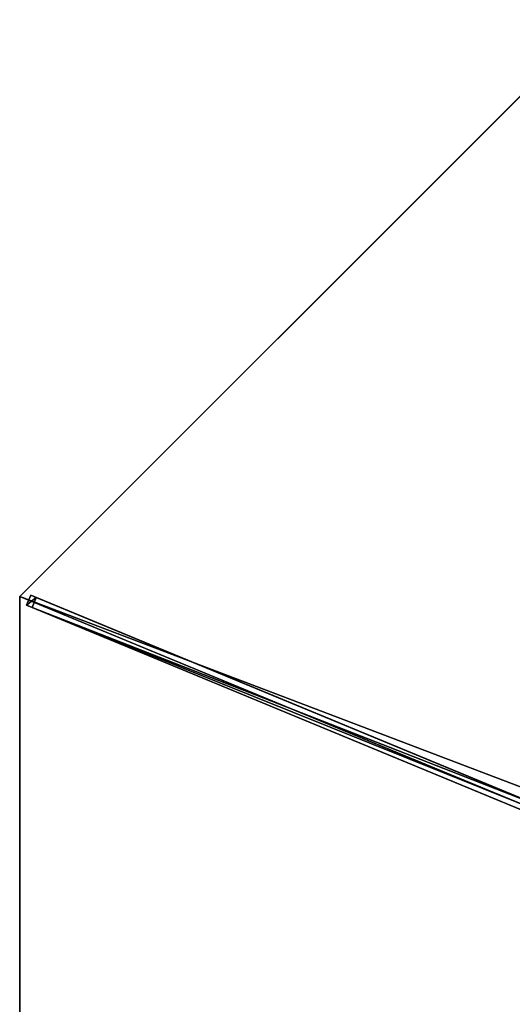
# Model space of a CAD drawing. Units: centimetres. Extents: x -404 to 404, y -404 to 404.
# Drawn here: x -347 to -278, y 0 to 139 of the extents above; entities that cross this region are included whole.
import ezdxf

# ---------------------------------------------------------------- set-up
doc = ezdxf.new("R2010")
doc.units = ezdxf.units.CM
doc.layers.get('0').update_dxf_attribs({"color": 144})

# ---------------------------------------------------------------- blocks, each defined once
blk = doc.blocks.new('Membrane. May Parasols_ www.may-online.com')
for p, q in [((0, -150, 205), (0, -6, 246.38)), ((0, -150, 204.99), (0, -6, 246.37)), ((-106.07, -106.07, 205), (0, -150, 205)), ((-106.06, -106.06, 204.99), (0, -150, 204.99)), ((0, -150, 204.99), (106.06, -106.06, 204.99)), ((0, -150, 205), (106.07, -106.07, 205)), ((0, -150, 205), (0, -150, 204.99))]:
    blk.add_line(p, q)
mesh = blk.add_polyface()
corners = [(0, -150, 205), (-4.24, -4.24, 246.38), (-106.07, -106.07, 205), (0, -6, 246.38)]
mesh.append_faces([[corners[k] for k in face] for face in [(0, 1, 2), (1, 0, 3)]], dxfattribs={"vtx0": -1})
mesh = blk.add_polyface()
corners = [(-4.24, -4.24, 246.37), (0, -150, 204.99), (-106.06, -106.06, 204.99), (0, -6, 246.37)]
mesh.append_faces([[corners[k] for k in face] for face in [(0, 1, 2), (1, 0, 3)]], dxfattribs={"vtx0": -1})
mesh = blk.add_polyface()
corners = [(106.07, -106.07, 205), (0, -6, 246.38), (0, -150, 205), (4.24, -4.24, 246.38)]
mesh.append_faces([[corners[k] for k in face] for face in [(0, 1, 2), (1, 0, 3)]], dxfattribs={"vtx0": -1})
mesh = blk.add_polyface()
corners = [(0, -6, 246.37), (106.06, -106.06, 204.99), (0, -150, 204.99), (4.24, -4.24, 246.37)]
mesh.append_faces([[corners[k] for k in face] for face in [(0, 1, 2), (1, 0, 3)]], dxfattribs={"vtx0": -1})
mesh = blk.add_polyface()
corners = [(0, -6, 246.38), (0, -150, 204.99), (0, -150, 205), (0, -6, 246.37)]
mesh.append_faces([[corners[k] for k in face] for face in [(0, 1, 2), (1, 0, 3)]], dxfattribs={"vtx0": -1})
mesh = blk.add_polyface()
corners = [(0, -150, 205), (-106.06, -106.06, 204.99), (0, -150, 204.99), (-106.07, -106.07, 205)]
mesh.append_faces([[corners[k] for k in face] for face in [(0, 1, 2), (1, 0, 3)]], dxfattribs={"vtx0": -1})
mesh = blk.add_polyface()
corners = [(106.07, -106.07, 205), (0, -150, 204.99), (106.06, -106.06, 204.99), (0, -150, 205)]
mesh.append_faces([[corners[k] for k in face] for face in [(0, 1, 2), (1, 0, 3)]], dxfattribs={"vtx0": -1})
blk = doc.blocks.new('Streben. May Parasols_ www.may-online.com')
for p, q in [((-0.75, -4.64, 246.35), (-0.75, -148.64, 204.97)), ((0.75, -4.64, 246.35), (0.75, -148.64, 204.97)), ((0, -6, 246.38), (0, -102.63, 218.61)), ((-0.75, -71.09, 224.14), (-0.75, -147.81, 202.09)), ((0.75, -71.09, 224.14), (0.75, -147.81, 202.09)), ((0, -102.63, 218.61), (0, -150, 205)), ((0, -102.63, 218.61), (0, -130.78, 210.52)), ((0, -130.78, 210.52), (0, -150, 205)), ((0.75, -147.81, 202.09), (-0.75, -147.81, 202.09)), ((-0.75, -147.81, 202.09), (-0.75, -148.64, 204.97)), ((0.75, -148.64, 204.97), (0.75, -147.81, 202.09)), ((-0.75, -148.64, 204.97), (0.75, -148.64, 204.97))]:
    blk.add_line(p, q)
mesh = blk.add_polyface()
corners = [(-0.75, -4.64, 246.35), (-0.75, -147.81, 202.09), (-0.75, -148.64, 204.97), (-0.75, -71.09, 224.14), (-0.75, -3.81, 243.47)]
mesh.append_faces([[corners[k] for k in face] for face in [(0, 1, 2), (3, 0, 4)]], dxfattribs={"vtx0": -1})
mesh.append_faces([[corners[k] for k in face] for face in [(1, 0, 3)]], dxfattribs={"vtx0": -1, "vtx1": -1})
mesh = blk.add_polyface()
corners = [(0.75, -147.81, 202.09), (0.75, -4.64, 246.35), (0.75, -148.64, 204.97), (0.75, -71.09, 224.14), (0.75, -3.81, 243.47)]
mesh.append_faces([[corners[k] for k in face] for face in [(0, 1, 2), (1, 3, 4)]], dxfattribs={"vtx0": -1})
mesh.append_faces([[corners[k] for k in face] for face in [(1, 0, 3)]], dxfattribs={"vtx0": -1, "vtx2": -1})
mesh = blk.add_polyface()
corners = [(0.75, -148.64, 204.97), (-0.75, -4.64, 246.35), (-0.75, -148.64, 204.97), (0.75, -4.64, 246.35)]
mesh.append_faces([[corners[k] for k in face] for face in [(0, 1, 2), (1, 0, 3)]], dxfattribs={"vtx0": -1})
mesh = blk.add_polyface()
corners = [(-0.75, -71.09, 224.14), (0.75, -147.81, 202.09), (-0.75, -147.81, 202.09), (0.75, -71.09, 224.14)]
mesh.append_faces([[corners[k] for k in face] for face in [(0, 1, 2), (1, 0, 3)]], dxfattribs={"vtx0": -1})
mesh = blk.add_polyface()
corners = [(0.75, -148.64, 204.97), (-0.75, -147.81, 202.09), (0.75, -147.81, 202.09), (-0.75, -148.64, 204.97)]
mesh.append_faces([[corners[k] for k in face] for face in [(0, 1, 2), (1, 0, 3)]], dxfattribs={"vtx0": -1})
blk = doc.blocks.new('RIALTO_round_RG4_3000')
at = {"color": 7, "rotation": 247.5}
for name in ['Membrane. May Parasols_ www.may-online.com', 'Streben. May Parasols_ www.may-online.com']:
    blk.add_blockref(name, (-208.4, 0), dxfattribs=at)

msp = doc.modelspace()

# ---------------------------------------------------------------- block references
msp.add_blockref('RIALTO_round_RG4_3000', (0, 0))

doc.saveas('drawing.dxf')
